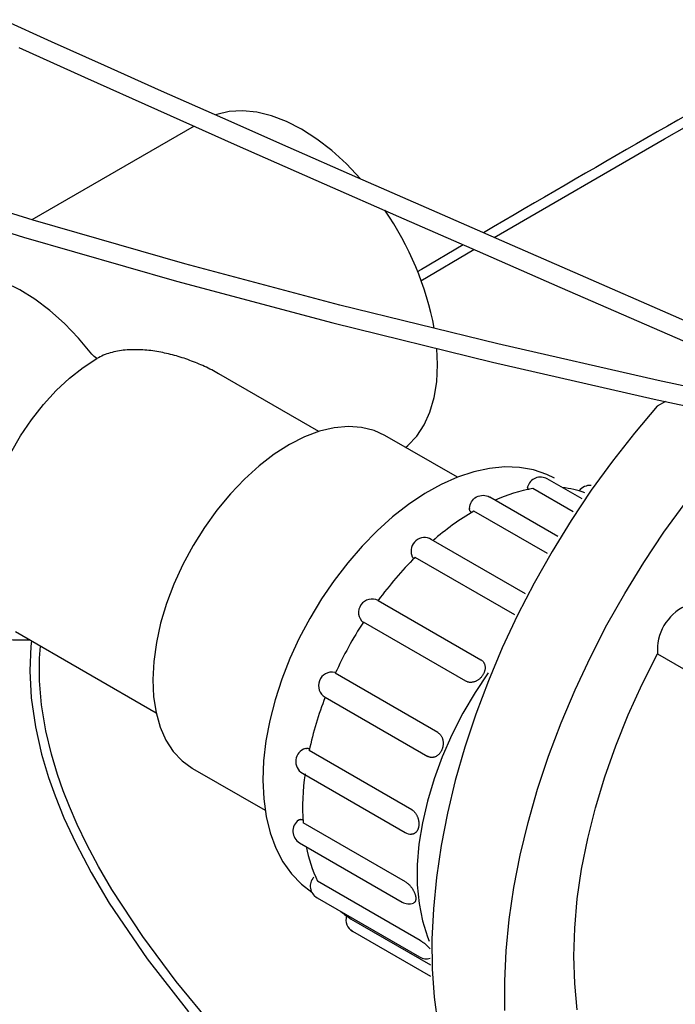
# Model space of a CAD drawing. Units: inches. Extents: x 7 to 205, y 25 to 154.
# Drawn here: x 137 to 140, y 110 to 116 of the extents above; entities that cross this region are included whole.
import ezdxf

# ---------------------------------------------------------------- set-up
doc = ezdxf.new("R2010")
doc.units = ezdxf.units.IN
doc.header["$LTSCALE"] = 2
doc.header["$MEASUREMENT"] = 0
doc.layers.add('WATERWORKS FIXTURE', color=7, linetype='Continuous')

# ---------------------------------------------------------------- blocks, each defined once
blk = doc.blocks.new('CLAW6L ISO')
at = {"layer": 'WATERWORKS FIXTURE'}
for points in [[(-21.4719, -23.966), (-21.0876, -24.1399), (-20.6627, -24.3305), (-20.1968, -24.5378), (-19.6899, -24.7616), (-19.2554, -24.9524), (-18.7961, -25.1535), (-18.3131, -25.3644), (-17.808, -25.5848), (-17.285, -25.8133), (-16.791, -26.0297), (-16.4479, -26.1807)], [(-15.9579, -26.2777), (-16.2515, -26.1472), (-16.718, -25.9413), (-17.1894, -25.7343), (-17.6827, -25.5184), (-18.1621, -25.309), (-18.6222, -25.1082), (-19.0615, -24.9162), (-19.4924, -24.7273), (-19.8992, -24.5483), (-20.2815, -24.3792), (-20.639, -24.2202), (-20.9719, -24.0711), (-21.2801, -23.932), (-21.563, -23.8034)], [(-22.3156, -24.7991), (-21.4446, -25.0726), (-20.551, -25.33), (-19.638, -25.5728), (-18.7078, -25.8021), (-17.7627, -26.0185), (-16.8038, -26.2227), (-15.8319, -26.4149), (-14.7064, -26.6199), (-13.566, -26.8092), (-12.411, -26.982)], [(-12.4403, -26.8665), (-13.584, -26.6947), (-14.7134, -26.5068), (-15.828, -26.3034), (-16.7906, -26.1128), (-17.7403, -25.9106), (-18.6765, -25.6962), (-19.598, -25.4693), (-20.5024, -25.2291), (-21.3876, -24.9746), (-22.2507, -24.7044)], [(-18.6967, -25.0756), (-17.7025, -24.4994), (-16.7908, -23.9811)], [(-19.4753, -24.7338), (-19.4765, -24.7325), (-19.5587, -24.6457), (-19.6442, -24.5679), (-19.7319, -24.5), (-19.8207, -24.443), (-19.9096, -24.3975), (-19.9973, -24.364), (-20.0828, -24.3431), (-20.165, -24.335), (-20.2429, -24.3397), (-20.3154, -24.3573), (-20.3209, -24.3592)], [(-20.4483, -24.4259), (-21.3949, -24.9724)], [(-18.8779, -25.1177), (-19.1214, -25.2612), (-19.1465, -25.2762)], [(-19.1251, -25.3285), (-18.815, -25.1452)], [(-20.6698, -27.8514), (-21.4899, -27.3779)], [(-20.3053, -25.8718), (-20.3152, -25.8658), (-20.3251, -25.8599), (-20.3351, -25.8541), (-20.3452, -25.8485), (-20.3555, -25.8431), (-20.3659, -25.8378), (-20.3764, -25.8328), (-20.3869, -25.8278), (-20.3976, -25.823), (-20.4083, -25.8183), (-20.4191, -25.8137), (-20.4299, -25.8092), (-20.4408, -25.8048), (-20.4517, -25.8004), (-20.4626, -25.7962), (-20.4736, -25.7921), (-20.4846, -25.788), (-20.4956, -25.7841), (-20.5068, -25.7803), (-20.5179, -25.7766), (-20.5291, -25.7731), (-20.5404, -25.7697), (-20.5516, -25.7664), (-20.563, -25.7632), (-20.5743, -25.7602), (-20.5857, -25.7572), (-20.5971, -25.7545), (-20.6086, -25.7518), (-20.62, -25.7493), (-20.6315, -25.7469), (-20.643, -25.7447), (-20.6546, -25.7426), (-20.6661, -25.7406), (-20.6777, -25.7388), (-20.6892, -25.7371), (-20.7008, -25.7356), (-20.7124, -25.7343), (-20.724, -25.7331), (-20.7356, -25.7321), (-20.7472, -25.7313), (-20.7587, -25.7306), (-20.7703, -25.7301), (-20.7818, -25.7299), (-20.7933, -25.7298), (-20.8048, -25.7299), (-20.8162, -25.7302), (-20.8276, -25.7307), (-20.8389, -25.7314), (-20.8502, -25.7323), (-20.8614, -25.7335), (-20.8726, -25.7349), (-20.8836, -25.7366), (-20.8946, -25.7384), (-20.9055, -25.7406), (-20.9163, -25.7429), (-20.9269, -25.7455), (-20.9375, -25.7484), (-20.9479, -25.7516), (-20.9581, -25.755), (-20.9681, -25.7587), (-20.978, -25.7628), (-20.9876, -25.7672), (-20.997, -25.7718), (-21.0063, -25.7766), (-21.0156, -25.7814)], [(-19.2146, -26.3003), (-19.2004, -26.2885), (-19.1489, -26.2345), (-19.1059, -26.1694), (-19.0719, -26.0941), (-19.0472, -26.0096), (-19.0323, -25.9169), (-19.0273, -25.8172), (-19.0313, -25.7233)], [(-19.721, -26.2079), (-20.3048, -25.8709)], [(-17.6974, -26.0324), (-17.7457, -26.0603), (-17.879, -26.217), (-18.0075, -26.3807), (-18.1307, -26.5508), (-18.2481, -26.7266), (-18.3591, -26.9073), (-18.4634, -27.0921), (-18.5604, -27.2804), (-18.6498, -27.4712), (-18.7312, -27.6638), (-18.8042, -27.8574), (-18.8686, -28.0511), (-18.924, -28.2442), (-18.9703, -28.4357), (-19.0072, -28.625), (-19.0345, -28.8112), (-19.0522, -28.9936), (-19.0602, -29.1713), (-19.0585, -29.3436), (-19.047, -29.5098), (-19.0258, -29.6691)], [(-18.9121, -26.4749), (-19.3349, -26.2308), (-19.3982, -26.2017), (-19.4705, -26.1836), (-19.5481, -26.1783), (-19.6302, -26.1859), (-19.7155, -26.2062), (-19.8032, -26.2391), (-19.892, -26.2841), (-19.9808, -26.3406), (-20.0686, -26.408), (-20.1543, -26.4854), (-20.2366, -26.5718), (-20.3147, -26.6661), (-20.3875, -26.7672), (-20.4542, -26.8738), (-20.5138, -26.9845), (-20.5656, -27.0979), (-20.609, -27.2126), (-20.6435, -27.3272), (-20.6685, -27.4403), (-20.6839, -27.5504), (-20.6893, -27.656), (-20.6848, -27.756), (-20.6703, -27.849), (-20.6461, -27.9339), (-20.6124, -28.0096), (-20.5698, -28.0752), (-20.5187, -28.1297), (-20.4597, -28.1726), (-20.4569, -28.1743), (-20.0328, -28.4191)], [(-18.634, -29.5887), (-18.6357, -29.4164), (-18.6277, -29.2387), (-18.61, -29.0563), (-18.5826, -28.8701), (-18.5457, -28.6808), (-18.4995, -28.4893), (-18.4441, -28.2962), (-18.3797, -28.1025), (-18.3067, -27.9089), (-18.2253, -27.7163), (-18.1359, -27.5255), (-18.0388, -27.3372), (-17.9346, -27.1524), (-17.8235, -26.9717), (-17.7062, -26.7959), (-17.5829, -26.6258), (-17.4544, -26.4621), (-17.3212, -26.3054), (-17.1538, -26.2088)], [(-18.346, -26.4809), (-18.3908, -26.4578), (-18.4676, -26.4322), (-18.5491, -26.4178), (-18.6347, -26.4147), (-18.724, -26.4231), (-18.8162, -26.4429), (-18.9105, -26.4742), (-19.006, -26.5167), (-19.1017, -26.5699), (-19.1966, -26.6332), (-19.2898, -26.706), (-19.3807, -26.7875), (-19.4683, -26.8771), (-19.5521, -26.9738), (-19.6313, -27.0768), (-19.7052, -27.1853), (-19.7733, -27.2983), (-19.8349, -27.4147), (-19.8895, -27.5337), (-19.9366, -27.6541), (-19.9759, -27.775), (-20.0068, -27.8954), (-20.0292, -28.0142), (-20.0426, -28.1305), (-20.047, -28.2433), (-20.0422, -28.3515), (-20.0279, -28.4544), (-20.0043, -28.5507), (-19.9714, -28.6396), (-19.9296, -28.7198), (-19.8793, -28.7905), (-19.8214, -28.8509), (-19.7604, -28.8976)], [(-18.1844, -26.6015), (-18.3871, -26.4844), (-18.3892, -26.4833)], [(-18.4942, -26.5477), (-18.4952, -26.5466), (-18.4962, -26.5455), (-18.4972, -26.5444), (-18.4981, -26.5433), (-18.499, -26.5423), (-18.4997, -26.5412), (-18.5004, -26.5402), (-18.501, -26.5391), (-18.5014, -26.5382), (-18.5018, -26.5372), (-18.502, -26.5363), (-18.502, -26.5353), (-18.502, -26.5345), (-18.5019, -26.5336), (-18.5017, -26.5327), (-18.5015, -26.5319), (-18.5012, -26.531)], [(-18.2357, -26.6774), (-18.4717, -26.5412)], [(-18.3252, -26.8198), (-18.7228, -26.5903)], [(-18.8283, -26.6808), (-18.8294, -26.6799), (-18.8306, -26.679), (-18.8317, -26.678), (-18.8328, -26.6771), (-18.8338, -26.6761), (-18.8347, -26.6752), (-18.8356, -26.6741), (-18.8364, -26.6731), (-18.8371, -26.672), (-18.8378, -26.671), (-18.8384, -26.6699), (-18.8389, -26.6688), (-18.8393, -26.6677), (-18.8397, -26.6666), (-18.84, -26.6654), (-18.8402, -26.6643), (-18.8403, -26.6632), (-18.8404, -26.6621), (-18.8404, -26.661), (-18.8403, -26.6599), (-18.8401, -26.6588), (-18.84, -26.6577), (-18.8398, -26.6566)], [(-18.3852, -26.9205), (-18.8157, -26.672)], [(-18.5145, -27.1547), (-19.0642, -26.8374)], [(-19.165, -26.9491), (-19.1661, -26.9483), (-19.1672, -26.9474), (-19.1682, -26.9466), (-19.1692, -26.9457), (-19.1702, -26.9448), (-19.1711, -26.9439), (-19.172, -26.9429), (-19.1727, -26.9419), (-19.1734, -26.9408), (-19.174, -26.9397), (-19.1745, -26.9386), (-19.175, -26.9374), (-19.1754, -26.9362), (-19.1759, -26.935), (-19.1762, -26.9337), (-19.1766, -26.9325), (-19.177, -26.9313)], [(-18.8619, -27.6653), (-19.4604, -27.3198)], [(-21.3979, -27.4311), (-21.4014, -27.4603), (-21.4069, -27.605), (-21.3987, -27.7622), (-21.3745, -27.9321), (-21.3381, -28.0921), (-21.298, -28.2266), (-21.2598, -28.3348), (-21.2081, -28.4622), (-21.139, -28.6114), (-21.0488, -28.783), (-20.9433, -28.9612), (-20.722, -29.2867), (-20.481, -29.595)], [(-20.3415, -29.6746), (-20.553, -29.4181), (-20.7481, -29.1559), (-20.9278, -28.8812), (-21.0057, -28.7471), (-21.0743, -28.6177), (-21.1305, -28.5012), (-21.1758, -28.3972), (-21.2119, -28.3056), (-21.2458, -28.2092), (-21.2812, -28.0919), (-21.314, -27.9544), (-21.3387, -27.8041), (-21.3504, -27.6626), (-21.3506, -27.5312), (-21.345, -27.4616)], [(-18.2121, -29.5832), (-18.2274, -29.4307), (-18.2325, -29.2715), (-18.2274, -29.1064), (-18.2121, -28.9362), (-18.1868, -28.7619), (-18.1514, -28.5844), (-18.1063, -28.4047), (-18.0516, -28.2236), (-17.9877, -28.0422), (-17.9148, -27.8613), (-17.8334, -27.682), (-17.7439, -27.5052), (-16.6447, -28.1398), (-16.7342, -28.3166), (-16.8155, -28.4959), (-16.8884, -28.6768), (-16.9523, -28.8582), (-17.007, -29.0393), (-17.0521, -29.219), (-17.0875, -29.3965), (-17.1129, -29.5708)], [(-18.7755, -27.5396), (-18.7731, -27.5414), (-18.7707, -27.5432), (-18.7684, -27.5451), (-18.7661, -27.547), (-18.764, -27.5491), (-18.7619, -27.5512), (-18.7601, -27.5535), (-18.7584, -27.5559), (-18.7568, -27.5584), (-18.7554, -27.5611), (-18.7542, -27.5639), (-18.7532, -27.5667), (-18.7523, -27.5697), (-18.7515, -27.5727), (-18.751, -27.5758), (-18.7505, -27.579), (-18.7502, -27.5821), (-18.7501, -27.5854), (-18.7502, -27.5886), (-18.7504, -27.5919), (-18.7507, -27.5952), (-18.7512, -27.5986), (-18.7519, -27.6019), (-18.7527, -27.6053), (-18.7537, -27.6086), (-18.7549, -27.612), (-18.7561, -27.6153), (-18.7576, -27.6186), (-18.7591, -27.6218), (-18.7608, -27.625), (-18.7627, -27.6282), (-18.7646, -27.6312), (-18.7667, -27.6343), (-18.7689, -27.6372), (-18.7712, -27.6401), (-18.7736, -27.6429), (-18.7762, -27.6456), (-18.7788, -27.6482), (-18.7815, -27.6507), (-18.7843, -27.6531), (-18.7872, -27.6554), (-18.7901, -27.6575), (-18.7932, -27.6595), (-18.7962, -27.6614), (-18.7994, -27.6632), (-18.8025, -27.6648), (-18.8058, -27.6663), (-18.809, -27.6676), (-18.8123, -27.6688), (-18.8156, -27.6698), (-18.8189, -27.6706), (-18.8222, -27.6713), (-18.8254, -27.6718), (-18.8287, -27.6722), (-18.832, -27.6724), (-18.8352, -27.6724), (-18.8384, -27.6723), (-18.8416, -27.672), (-18.8447, -27.6716), (-18.8478, -27.6709), (-18.8508, -27.6701), (-18.8537, -27.6692), (-18.8565, -27.668), (-18.8592, -27.6667), (-18.8619, -27.6653)], [(-19.026, -27.9649), (-19.6245, -27.6193)], [(-18.7318, -27.6157), (-18.8081, -27.7304), (-18.8797, -27.8526), (-18.944, -27.9785), (-19.0003, -28.1067), (-19.0481, -28.236), (-19.0869, -28.365), (-19.1163, -28.4926), (-19.136, -28.6174), (-19.1459, -28.7382), (-19.1457, -28.8538), (-19.1356, -28.9631), (-19.1156, -29.0649), (-19.086, -29.1583), (-19.0763, -29.1822)], [(-19.6833, -27.7586), (-19.0848, -28.1042)], [(-19.026, -27.9649), (-19.0235, -27.9667), (-19.0211, -27.9686), (-19.0187, -27.9705), (-19.0163, -27.9725), (-19.0141, -27.9746), (-19.0119, -27.9768), (-19.0099, -27.9792), (-19.0079, -27.9817), (-19.0061, -27.9844), (-19.0045, -27.9872), (-19.0029, -27.9902), (-19.0016, -27.9933), (-19.0003, -27.9965), (-18.9992, -27.9997), (-18.9981, -28.0031), (-18.9973, -28.0065), (-18.9965, -28.0099), (-18.9959, -28.0134), (-18.9955, -28.017), (-18.9951, -28.0205), (-18.995, -28.0242), (-18.9949, -28.0278), (-18.995, -28.0315), (-18.9953, -28.0351), (-18.9956, -28.0388), (-18.9961, -28.0425), (-18.9968, -28.0461), (-18.9976, -28.0497), (-18.9985, -28.0533), (-18.9995, -28.0568), (-19.0007, -28.0603), (-19.002, -28.0638), (-19.0034, -28.0671), (-19.005, -28.0704), (-19.0066, -28.0736), (-19.0084, -28.0767), (-19.0102, -28.0797), (-19.0122, -28.0826), (-19.0143, -28.0854), (-19.0164, -28.0881), (-19.0187, -28.0906), (-19.021, -28.0931), (-19.0234, -28.0954), (-19.0259, -28.0975), (-19.0285, -28.0995), (-19.0311, -28.1014), (-19.0338, -28.1031), (-19.0365, -28.1046), (-19.0393, -28.106), (-19.0421, -28.1072), (-19.0449, -28.1082), (-19.0478, -28.109), (-19.0507, -28.1097), (-19.0536, -28.1103), (-19.0565, -28.1106), (-19.0595, -28.1108), (-19.0624, -28.1107), (-19.0653, -28.1105), (-19.0682, -28.1102), (-19.0711, -28.1096), (-19.0739, -28.1089), (-19.0767, -28.1079), (-19.0794, -28.1068), (-19.0821, -28.1055), (-19.0848, -28.1042)], [(-19.7981, -28.0595), (-19.7968, -28.059), (-19.7955, -28.0585), (-19.7942, -28.0581), (-19.7928, -28.0577), (-19.7915, -28.0574), (-19.7901, -28.0571), (-19.7888, -28.0569), (-19.7874, -28.0569), (-19.786, -28.0569), (-19.7846, -28.0571), (-19.7832, -28.0573), (-19.7817, -28.0576), (-19.7803, -28.0579), (-19.7788, -28.0583), (-19.7774, -28.0588), (-19.7759, -28.0592), (-19.7745, -28.0597)], [(-19.1783, -28.4154), (-19.7768, -28.0699)], [(-19.8161, -28.2023), (-19.8161, -28.2023), (-19.2175, -28.5478)], [(-19.1783, -28.4154), (-19.1759, -28.4172), (-19.1735, -28.419), (-19.1711, -28.4208), (-19.1687, -28.4227), (-19.1664, -28.4247), (-19.1641, -28.4268), (-19.1619, -28.429), (-19.1598, -28.4313), (-19.1577, -28.4339), (-19.1557, -28.4365), (-19.1538, -28.4393), (-19.152, -28.4422), (-19.1503, -28.4451), (-19.1487, -28.4482), (-19.1472, -28.4513), (-19.1457, -28.4545), (-19.1444, -28.4577), (-19.1431, -28.461), (-19.142, -28.4644), (-19.1409, -28.4677), (-19.14, -28.4711), (-19.1392, -28.4746), (-19.1384, -28.478), (-19.1378, -28.4815), (-19.1373, -28.4849), (-19.1369, -28.4884), (-19.1367, -28.4919), (-19.1365, -28.4953), (-19.1364, -28.4987), (-19.1365, -28.5021), (-19.1367, -28.5054), (-19.137, -28.5087), (-19.1373, -28.5119), (-19.1378, -28.5151), (-19.1384, -28.5182), (-19.1392, -28.5212), (-19.14, -28.5241), (-19.1409, -28.527), (-19.1419, -28.5298), (-19.1431, -28.5325), (-19.1443, -28.535), (-19.1456, -28.5375), (-19.147, -28.5398), (-19.1485, -28.542), (-19.1501, -28.544), (-19.1518, -28.5459), (-19.1536, -28.5477), (-19.1554, -28.5494), (-19.1573, -28.551), (-19.1593, -28.5524), (-19.1614, -28.5538), (-19.1635, -28.5551), (-19.1656, -28.5562), (-19.1678, -28.5572), (-19.1701, -28.5579), (-19.1724, -28.5584), (-19.1748, -28.5587), (-19.1773, -28.5585), (-19.1798, -28.5581)], [(-19.8383, -28.4768), (-19.8376, -28.476), (-19.8369, -28.4752), (-19.8362, -28.4746), (-19.8353, -28.474), (-19.8345, -28.4735), (-19.8336, -28.473), (-19.8326, -28.4726), (-19.8316, -28.4723), (-19.8305, -28.4721), (-19.8294, -28.4719), (-19.8283, -28.4718), (-19.8271, -28.4717), (-19.826, -28.4717), (-19.8248, -28.4718), (-19.8235, -28.4719), (-19.8223, -28.4721), (-19.821, -28.4723), (-19.8198, -28.4726), (-19.8185, -28.473), (-19.8172, -28.4733), (-19.8159, -28.4737), (-19.8146, -28.4741), (-19.8133, -28.4745)], [(-19.214, -28.837), (-19.8126, -28.4915)], [(-19.1289, -29.1787), (-19.7274, -28.8331)], [(-19.214, -28.837), (-19.2115, -28.8387), (-19.209, -28.8404), (-19.2065, -28.8422), (-19.204, -28.844), (-19.2016, -28.8459), (-19.1991, -28.8479), (-19.1967, -28.85), (-19.1943, -28.8523), (-19.1919, -28.8546), (-19.1896, -28.8571), (-19.1873, -28.8597), (-19.185, -28.8623), (-19.1828, -28.8651), (-19.1807, -28.8679), (-19.1786, -28.8707), (-19.1766, -28.8736), (-19.1747, -28.8766), (-19.1728, -28.8796), (-19.171, -28.8826), (-19.1693, -28.8856), (-19.1676, -28.8886), (-19.1661, -28.8917), (-19.1646, -28.8948), (-19.1632, -28.8978), (-19.1619, -28.9009), (-19.1607, -28.904), (-19.1596, -28.907), (-19.1586, -28.91), (-19.1577, -28.913), (-19.1569, -28.9159), (-19.1562, -28.9188), (-19.1556, -28.9217), (-19.1551, -28.9245), (-19.1548, -28.9272), (-19.1545, -28.9298), (-19.1544, -28.9324), (-19.1543, -28.9348), (-19.1544, -28.9372), (-19.1546, -28.9395), (-19.1549, -28.9417), (-19.1553, -28.9438), (-19.1557, -28.9458), (-19.1563, -28.9478), (-19.157, -28.9496), (-19.1577, -28.9514), (-19.1586, -28.9531), (-19.1595, -28.9547), (-19.1606, -28.956), (-19.1618, -28.9572), (-19.1632, -28.9582), (-19.1647, -28.9589), (-19.1664, -28.9593), (-19.1682, -28.9596)], [(-19.5316, -29.0537), (-19.0696, -29.3204)], [(-19.0661, -29.3897), (-19.5227, -29.1261), (-19.5325, -29.1164)], [(-19.1289, -29.1787), (-19.1268, -29.1799), (-19.1248, -29.1812), (-19.1228, -29.1825), (-19.1208, -29.1838), (-19.1188, -29.1852), (-19.1167, -29.1865), (-19.1147, -29.1879), (-19.1127, -29.1893), (-19.1106, -29.1908), (-19.1086, -29.1924), (-19.1065, -29.1939), (-19.1045, -29.1956), (-19.1024, -29.1973), (-19.1003, -29.199), (-19.0982, -29.2007), (-19.0962, -29.2025), (-19.0941, -29.2043), (-19.092, -29.2062), (-19.0899, -29.208), (-19.0879, -29.2099), (-19.0858, -29.2118), (-19.0838, -29.2137), (-19.0818, -29.2156), (-19.0799, -29.2175), (-19.0781, -29.2194), (-19.0763, -29.2213), (-19.0746, -29.2232), (-19.0729, -29.225), (-19.0714, -29.2268)]]:
    blk.add_lwpolyline(points, dxfattribs=at)
for points in [[(-16.8458, -23.9494, 0.005715), (-18.7598, -25.048)], [(-19.0467, -25.605, 0.104525), (-19.3343, -24.9162)], [(-21.5177, -26.3323), (-21.4605, -26.2331), (-21.3967, -26.1386), (-21.3273, -26.0502), (-21.2535, -25.9691), (-21.1761, -25.8966), (-21.0964, -25.8338), (-21.0156, -25.7814, -0.094454), (-21.0444, -25.7555), (-21.1223, -25.6627), (-21.2044, -25.5778), (-21.2895, -25.5019), (-21.3767, -25.4359), (-21.4649, -25.3806), (-21.553, -25.3368)], [(-22.0159, -25.3308, 0.783168), (-21.4105, -27.4237)], [(-18.3871, -26.4844, 0.486731), (-18.5021, -26.5307)], [(-18.4717, -26.5412, 0.062543), (-18.6914, -26.6084)], [(-18.1685, -26.5657, 0.065007), (-18.2995, -26.535)], [(-18.1317, -26.5222, 0.259038), (-18.2009, -26.5547)], [(-18.8409, -26.6565, -0.569126), (-18.7228, -26.5903)], [(-18.8157, -26.672, 0.046495), (-19.0554, -26.8455)], [(-19.0642, -26.8374, 0.695746), (-19.1779, -26.9316)], [(-18.577, -27.2785), (-19.1591, -26.9424, 0.03716), (-19.374, -27.1941), (-18.7755, -27.5396)], [(-17.583, -27.2265, 0.308451), (-17.7439, -27.5052)], [(-19.3739, -27.1939, 0.87816), (-19.4623, -27.3227)], [(-19.4604, -27.3198, 0.034881), (-19.6245, -27.6193)], [(-19.6273, -27.6136, 0.8526), (-19.6828, -27.7589)], [(-19.6833, -27.7586, 0.038523), (-19.7768, -28.0699)], [(-19.7985, -28.0584, 0.661602), (-19.8161, -28.2023)], [(-19.8009, -28.206, 0.049873), (-19.8126, -28.4915)], [(-19.8386, -28.4763, 0.548235), (-19.8328, -28.6089)], [(-19.2175, -28.5478, 0.126473), (-19.1798, -28.5584)], [(-19.8328, -28.6089), (-19.2342, -28.9545, 0.221522), (-19.168, -28.9603)], [(-19.7947, -28.6309, 0.066521), (-19.7274, -28.8331)], [(-19.7508, -28.8097, 0.472609), (-19.7309, -28.9298), (-19.1323, -29.2753)], [(-19.5917, -29.0101, 0.038805), (-19.5316, -29.0537)], [(-19.5589, -29.0357, 0.34607), (-19.5227, -29.1261)], [(-19.1323, -29.2753, 0.208017), (-19.0699, -29.2824)]]:
    blk.add_lwpolyline(points, format="xyb", dxfattribs=at)

msp = doc.modelspace()

# ---------------------------------------------------------------- block references
at = {"layer": 'WATERWORKS FIXTURE'}
msp.add_blockref('CLAW6L ISO', (157.9791, 139.4137), dxfattribs=at)

doc.saveas('drawing.dxf')
